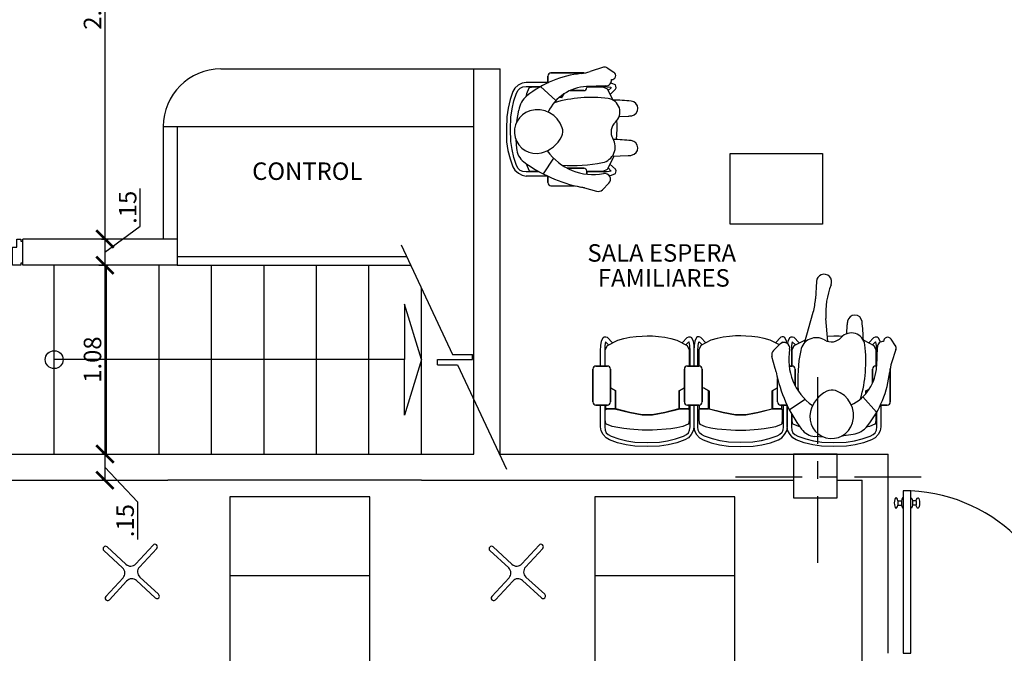
# Model space of a CAD drawing. Extents: x 713.6 to 768.7, y 21.6 to 66.6.
# Drawn here: x 728.4 to 734, y 49 to 52.7 of the extents above; entities that cross this region are included whole.
import ezdxf

# ---------------------------------------------------------------- set-up
doc = ezdxf.new("R2010")
doc.units = 0
doc.header["$LTSCALE"] = 0.08
doc.header["$MEASUREMENT"] = 0
doc.header["$PDMODE"] = 3
doc.linetypes.add('CENTER', pattern=[50.8, 31.75, -6.35, 6.35, -6.35])
doc.layers.get('0').update_dxf_attribs({"linetype": 'CONTINUOUS'})
doc.layers.get('DEFPOINTS').update_dxf_attribs({"linetype": 'CONTINUOUS'})
for name, color, linetype in [('Cotas Internas', 144, 'CONTINUOUS'), ('EJES', 14, 'CONTINUOUS'), ('Escaleras y Rampas', 7, 'CONTINUOUS'), ('ESTRUCTURA', 1, 'CONTINUOUS'), ('Mobiliario-Personas', 7, 'CONTINUOUS'), ('PARED', 2, 'CONTINUOUS'), ('Piezas Sanitarias', 7, 'CONTINUOUS'), ('TEXM', 7, 'CONTINUOUS'), ('VISTAS', 6, 'CONTINUOUS')]:
    doc.layers.add(name, color=color, linetype=linetype)
doc.styles.add('ARIAL', font='ARIAL.TTF')
doc.dimstyles.new('Santos 50', dxfattribs={"dimtxt": 0.1, "dimasz": 0.1, "dimexe": 0.018, "dimexo": 0.00625, "dimgap": 0.02, "dimtad": 1, "dimzin": 4, "dimdsep": 46, "dimtxsty": 'ARIAL', "dimblk": 'ARCHTICK', "dimcen": 0.009, "dimclrd": 256, "dimclre": 256, "dimclrt": 256, "dimadec": 0, "dimazin": 1, "dimtfac": 1, "dimtofl": 0, "dimtmove": 0, "dimatfit": 3, "dimldrblk": 'ARCHTICK', "dimfxl": 0, "dimtolj": 1, "dimtzin": 0, "dimlwd": -1, "dimlwe": -1, "dimarcsym": 0})

# ---------------------------------------------------------------- blocks, each defined once
blk = doc.blocks.new('_ARCHTICK')
at = {"color": 0, "linetype": 'ByBlock', "ltscale": 0.05, "const_width": 0.15}
blk.add_lwpolyline([(-0.5, -0.5), (0.5, 0.5)], dxfattribs=at)
blk = doc.blocks.new('*D121')
at = {"layer": 'Cotas Internas', "linetype": 'ByBlock'}
for p, q in [((728.8252, 54.0592), (728.8625, 54.0592)), ((728.8445, 54.0592), (728.8445, 51.3992)), ((728.8253, 51.3992), (728.8625, 51.3992))]:
    blk.add_line(p, q, dxfattribs=at)
at = {"layer": 'DEFPOINTS', "color": 0, "linetype": 'ByBlock'}
for p in [(728.819, 54.0592), (728.819, 51.3992), (728.8445, 51.3992)]:
    blk.add_point(p, dxfattribs=at)
at = {"layer": 'Cotas Internas', "linetype": 'ByBlock', "xscale": 0.1, "yscale": 0.1, "zscale": 0.1}
for p, rotation in [((728.8445, 54.0592), 90), ((728.8445, 51.3992), 270)]:
    blk.add_blockref('_ARCHTICK', p, dxfattribs=dict(at, rotation=rotation))
at = {"layer": 'Cotas Internas', "linetype": 'ByBlock', "insert": (728.7735, 52.7292), "char_height": 0.1, "attachment_point": 5, "rotation": 90, "style": 'ARIAL'}
blk.add_mtext('\\A1;2.66', dxfattribs=at)
blk = doc.blocks.new('*D122')
at = {"layer": 'Cotas Internas', "linetype": 'ByBlock'}
for p, q in [((729.0457, 51.4725), (729.0457, 51.6884)), ((728.8445, 51.3242), (729.0457, 51.4725)), ((728.8253, 51.3992), (728.8625, 51.3992)), ((728.8445, 51.3992), (728.8445, 51.2492)), ((728.8101, 51.2492), (728.8625, 51.2492))]:
    blk.add_line(p, q, dxfattribs=at)
at = {"layer": 'DEFPOINTS', "color": 0, "linetype": 'ByBlock'}
for p in [(728.819, 51.3992), (728.8039, 51.2492), (728.8445, 51.2492)]:
    blk.add_point(p, dxfattribs=at)
at = {"layer": 'Cotas Internas', "linetype": 'ByBlock', "xscale": 0.1, "yscale": 0.1, "zscale": 0.1}
for p, rotation in [((728.8445, 51.3992), 90), ((728.8445, 51.2492), 270)]:
    blk.add_blockref('_ARCHTICK', p, dxfattribs=dict(at, rotation=rotation))
at = {"layer": 'Cotas Internas', "linetype": 'ByBlock', "insert": (728.9746, 51.5805), "char_height": 0.1, "attachment_point": 5, "rotation": 90, "style": 'ARIAL'}
blk.add_mtext('\\A1;.15', dxfattribs=at)
blk = doc.blocks.new('*D123')
at = {"layer": 'Cotas Internas', "linetype": 'ByBlock'}
for p, q in [((728.8101, 51.2492), (728.8625, 51.2492)), ((728.8445, 51.2492), (728.8445, 50.1692)), ((728.8482, 50.1692), (728.8265, 50.1692))]:
    blk.add_line(p, q, dxfattribs=at)
at = {"layer": 'DEFPOINTS', "color": 0, "linetype": 'ByBlock'}
for p in [(728.8039, 51.2492), (728.8445, 50.1692), (728.8544, 50.1692)]:
    blk.add_point(p, dxfattribs=at)
at = {"layer": 'Cotas Internas', "linetype": 'ByBlock', "xscale": 0.1, "yscale": 0.1, "zscale": 0.1}
for p, rotation in [((728.8445, 51.2492), 90), ((728.8445, 50.1692), 270)]:
    blk.add_blockref('_ARCHTICK', p, dxfattribs=dict(at, rotation=rotation))
at = {"layer": 'Cotas Internas', "linetype": 'ByBlock', "insert": (728.7735, 50.7092), "char_height": 0.1, "attachment_point": 5, "rotation": 90, "style": 'ARIAL'}
blk.add_mtext('\\A1;1.08', dxfattribs=at)
blk = doc.blocks.new('*D124')
at = {"layer": 'Cotas Internas', "linetype": 'ByBlock'}
for p, q in [((728.8482, 50.1692), (728.8265, 50.1692)), ((728.8445, 50.1692), (728.8445, 50.0192)), ((728.8445, 50.0942), (729.0313, 49.8961)), ((728.8482, 50.0192), (728.8265, 50.0192)), ((729.0313, 49.8961), (729.0313, 49.6802))]:
    blk.add_line(p, q, dxfattribs=at)
at = {"layer": 'DEFPOINTS', "color": 0, "linetype": 'ByBlock'}
for p in [(728.8544, 50.1692), (728.8445, 50.0192), (728.8544, 50.0192)]:
    blk.add_point(p, dxfattribs=at)
at = {"layer": 'Cotas Internas', "linetype": 'ByBlock', "xscale": 0.1, "yscale": 0.1, "zscale": 0.1}
for p, rotation in [((728.8445, 50.1692), 90), ((728.8445, 50.0192), 270)]:
    blk.add_blockref('_ARCHTICK', p, dxfattribs=dict(at, rotation=rotation))
at = {"layer": 'Cotas Internas', "linetype": 'ByBlock', "insert": (728.9602, 49.7881), "char_height": 0.1, "attachment_point": 5, "rotation": 90, "style": 'ARIAL'}
blk.add_mtext('\\A1;.15', dxfattribs=at)

msp = doc.modelspace()

# ---------------------------------------------------------------- linework, layer by layer
at = {"layer": 'EJES', "linetype": 'CENTER', "ltscale": 0.15}
for p, q in [((732.9194, 50.6092), (732.9194, 49.5092)), ((733.5125, 50.0364), (732.4125, 50.0364))]:
    msp.add_line(p, q, dxfattribs=at)
at = {"layer": 'Escaleras y Rampas'}
for p, q in [((730.5381, 51.3667), (730.8325, 50.7392)), ((729.257, 51.2992), (730.5698, 51.2992)), ((728.5544, 50.1692), (728.5544, 51.2492)), ((728.8544, 50.1692), (728.8544, 51.2492)), ((729.1544, 50.1692), (729.1544, 51.2492)), ((729.257, 51.2492), (730.5932, 51.2492)), ((729.4544, 50.1692), (729.4544, 51.2492)), ((729.7544, 50.1692), (729.7544, 51.2492)), ((730.0544, 50.1692), (730.0544, 51.2492)), ((730.3544, 50.1692), (730.3544, 51.2492)), ((730.6544, 50.1692), (730.6544, 51.1188)), ((730.5585, 51.0263), (730.5585, 50.7092)), ((730.6544, 50.7092), (730.5585, 51.0263)), ((730.8325, 50.7392), (730.9466, 50.7392)), ((730.9466, 50.7092), (730.9466, 50.7392)), ((730.5585, 50.7092), (728.5544, 50.7092)), ((730.5585, 50.3921), (730.5585, 50.7092)), ((730.6544, 50.7092), (730.5585, 50.3921)), ((730.7466, 50.6792), (730.7466, 50.7092)), ((730.7466, 50.7092), (730.9466, 50.7092)), ((730.7466, 50.6792), (730.8607, 50.6792)), ((730.8607, 50.6792), (731.1407, 50.0824)), ((730.9544, 50.1692), (730.9544, 50.4794))]:
    msp.add_line(p, q, dxfattribs=at)
msp.add_circle((728.5544, 50.7092), 0.0513, dxfattribs=at)
at = {"layer": 'ESTRUCTURA'}
msp.add_lwpolyline([(732.7828, 49.9183), (733.0328, 49.9183), (733.0328, 50.1683), (732.7828, 50.1683)], close=True, dxfattribs=at)
at = {"layer": 'Mobiliario-Personas'}
for p, q in [((729.5078, 52.3726), (730.9544, 52.3726)), ((729.1778, 52.0426), (730.9544, 52.0426)), ((729.1778, 52.0426), (729.1778, 51.3992)), ((729.257, 52.0426), (729.257, 51.3992))]:
    msp.add_line(p, q, dxfattribs=at)
at = {"layer": 'Mobiliario-Personas', "linetype": 'ByBlock'}
for p, q in [((731.6951, 52.3814), (731.6192, 52.3567)), ((731.7174, 52.3785), (731.7554, 52.3535)), ((731.3779, 52.3315), (731.3779, 52.3242)), ((731.3779, 52.3169), (731.3779, 52.2943)), ((731.4758, 52.349), (731.3954, 52.349)), ((731.5831, 52.349), (731.4758, 52.349)), ((731.1894, 52.2621), (731.1777, 52.2424)), ((731.2084, 52.2789), (731.1894, 52.2621)), ((731.2303, 52.2906), (731.2084, 52.2789)), ((731.2084, 52.2512), (731.2186, 52.2629)), ((731.2186, 52.2629), (731.2347, 52.2694)), ((731.253, 52.2943), (731.2303, 52.2906)), ((731.2347, 52.2694), (731.2537, 52.2716)), ((731.3779, 52.2943), (731.253, 52.2943)), ((731.2537, 52.2716), (731.3388, 52.2716)), ((731.269, 52.2614), (731.2552, 52.23)), ((731.2734, 52.265), (731.269, 52.2614)), ((731.2946, 52.2672), (731.2734, 52.265)), ((731.3294, 52.2672), (731.2946, 52.2672)), ((731.4238, 52.1911), (731.3361, 52.2711)), ((731.7096, 52.275), (731.5992, 52.2709)), ((731.5999, 52.2716), (731.6876, 52.2716)), ((731.6934, 52.2672), (731.6007, 52.2672)), ((731.663, 52.2677), (731.663, 52.2677)), ((731.663, 52.2677), (731.663, 52.2677)), ((731.6876, 52.2716), (731.7176, 52.2702)), ((731.719, 52.2555), (731.6934, 52.2672)), ((731.7176, 52.2702), (731.7373, 52.2672)), ((731.749, 52.1971), (731.719, 52.2555)), ((731.7395, 52.265), (731.7234, 52.249)), ((731.7338, 52.2266), (731.7643, 52.2555)), ((731.7431, 52.2892), (731.7359, 52.2902)), ((731.7373, 52.2672), (731.7395, 52.265)), ((731.7643, 52.2804), (731.7431, 52.2892)), ((731.7672, 52.2731), (731.7643, 52.2804)), ((731.7643, 52.2555), (731.768, 52.2643)), ((731.768, 52.2643), (731.7672, 52.2731)), ((731.1777, 52.2424), (731.1617, 52.1964)), ((731.1836, 52.1891), (731.1989, 52.2336)), ((731.1989, 52.2336), (731.2084, 52.2512)), ((731.2552, 52.23), (731.2513, 52.2126)), ((731.4568, 52.2081), (731.4414, 52.2081)), ((731.4456, 52.2117), (731.4568, 52.2117)), ((731.4582, 52.2088), (731.4704, 52.23)), ((731.15, 52.1474), (731.1427, 52.0978)), ((731.1617, 52.1964), (731.15, 52.1474)), ((731.166, 52.097), (731.1726, 52.1438)), ((731.1726, 52.1438), (731.1836, 52.1891)), ((731.1427, 52.0978), (731.1405, 52.0269)), ((731.1639, 52.0269), (731.166, 52.097)), ((731.2006, 52.071), (731.2107, 52.1366)), ((731.7855, 52.1001), (731.8365, 52.1022)), ((731.7738, 52.0569), (731.7718, 52.0762)), ((731.7738, 52.0269), (731.7738, 52.0569)), ((731.1405, 52.0269), (731.1419, 51.9561)), ((731.166, 51.9568), (731.1639, 52.0269)), ((731.7709, 51.9683), (731.7738, 52.0269)), ((731.1419, 51.9561), (731.1492, 51.9064)), ((731.1726, 51.9108), (731.166, 51.9568)), ((731.1948, 51.9683), (731.198, 51.9179)), ((731.1492, 51.9064), (731.1617, 51.8574)), ((731.1836, 51.8655), (731.1726, 51.9108)), ((731.1989, 51.8202), (731.1836, 51.8655)), ((731.4097, 51.8623), (731.3508, 51.7718)), ((731.719, 51.7997), (731.7567, 51.8732)), ((731.7457, 51.8727), (731.836, 51.8765)), ((731.1617, 51.8574), (731.1777, 51.8114)), ((731.1777, 51.8114), (731.1894, 51.7924)), ((731.2084, 51.8034), (731.1989, 51.8202)), ((731.2544, 51.8305), (731.2552, 51.826)), ((731.2552, 51.826), (731.269, 51.7939)), ((731.7219, 51.8063), (731.7402, 51.788)), ((731.765, 51.7983), (731.7329, 51.8275)), ((731.1894, 51.7924), (731.2091, 51.7756)), ((731.2194, 51.7917), (731.2084, 51.8034)), ((731.2091, 51.7756), (731.2311, 51.7639)), ((731.2347, 51.7859), (731.2194, 51.7917)), ((731.2311, 51.7639), (731.2537, 51.7596)), ((731.253, 51.7837), (731.2347, 51.7859)), ((731.3287, 51.7837), (731.253, 51.7837)), ((731.2537, 51.761), (731.3723, 51.761)), ((731.269, 51.7939), (731.2727, 51.7895)), ((731.2727, 51.7895), (731.2946, 51.7873)), ((731.2946, 51.7873), (731.3222, 51.7873)), ((731.3779, 51.7584), (731.3779, 51.7369)), ((731.6876, 51.7837), (731.5999, 51.7837)), ((731.6007, 51.7873), (731.6934, 51.7873)), ((731.7176, 51.7844), (731.6876, 51.7837)), ((731.6934, 51.7873), (731.719, 51.7997)), ((731.7402, 51.788), (731.7176, 51.7844)), ((731.7272, 51.7631), (731.7424, 51.7654)), ((731.7424, 51.7654), (731.7636, 51.7742)), ((731.7636, 51.7742), (731.7672, 51.7815)), ((731.768, 51.7902), (731.765, 51.7983)), ((731.7672, 51.7815), (731.768, 51.7902)), ((731.3779, 51.7296), (731.3779, 51.7216)), ((731.3954, 51.7041), (731.4765, 51.7041)), ((731.4765, 51.7041), (731.5298, 51.7041)), ((731.5867, 51.6913), (731.6557, 51.6723)), ((731.726, 51.7181), (731.6894, 51.6813)), ((732.9134, 51.1566), (732.9079, 51.057)), ((732.8446, 50.804), (732.8953, 50.9816)), ((732.979, 50.8134), (732.9682, 50.9448)), ((733.0869, 50.8572), (733.0891, 50.9082)), ((731.6806, 50.7901), (731.6843, 50.8142)), ((731.6843, 50.8142), (731.6931, 50.8353)), ((731.6931, 50.8353), (731.7004, 50.839)), ((731.7004, 50.839), (731.7091, 50.8397)), ((731.7069, 50.812), (731.7033, 50.7893)), ((731.7062, 50.7652), (731.7186, 50.7908)), ((731.7252, 50.7937), (731.7069, 50.812)), ((731.7091, 50.8397), (731.7172, 50.8368)), ((731.7172, 50.8368), (731.7464, 50.8047)), ((731.7186, 50.7908), (731.7771, 50.8207)), ((731.7771, 50.8207), (731.8114, 50.8302)), ((731.8114, 50.8302), (731.8472, 50.8383)), ((731.8472, 50.8383), (731.8822, 50.8419)), ((731.8822, 50.8419), (731.9166, 50.8441)), ((731.9166, 50.8441), (731.9458, 50.8456)), ((731.9458, 50.8456), (731.9757, 50.8456)), ((731.9757, 50.8456), (732.0108, 50.8419)), ((732.0108, 50.8419), (732.0459, 50.8383)), ((732.0459, 50.8383), (732.0809, 50.8302)), ((732.0809, 50.8302), (732.116, 50.8207)), ((732.116, 50.8207), (732.1744, 50.7908)), ((732.1455, 50.8056), (732.1744, 50.8361)), ((732.1839, 50.8112), (732.1679, 50.7952)), ((732.1744, 50.8361), (732.1832, 50.8397)), ((732.1744, 50.7908), (732.1861, 50.7652)), ((732.1832, 50.8397), (732.192, 50.839)), ((732.1861, 50.8091), (732.1839, 50.8112)), ((732.1891, 50.7893), (732.1861, 50.8091)), ((732.192, 50.839), (732.1993, 50.8361)), ((732.1993, 50.8361), (732.208, 50.8149)), ((732.208, 50.8149), (732.2117, 50.7901)), ((732.2183, 50.8149), (732.2146, 50.7901)), ((732.227, 50.8361), (732.2183, 50.8149)), ((732.2343, 50.839), (732.227, 50.8361)), ((732.2431, 50.8397), (732.2343, 50.839)), ((732.2373, 50.7893), (732.2402, 50.8091)), ((732.2402, 50.8091), (732.2424, 50.8112)), ((732.2519, 50.7908), (732.2402, 50.7652)), ((732.2424, 50.8112), (732.2584, 50.7952)), ((732.2519, 50.8361), (732.2431, 50.8397)), ((732.2808, 50.8056), (732.2519, 50.8361)), ((732.3103, 50.8207), (732.2519, 50.7908)), ((732.3454, 50.8302), (732.3103, 50.8207)), ((732.3804, 50.8383), (732.3454, 50.8302)), ((732.4155, 50.8419), (732.3804, 50.8383)), ((732.4506, 50.8456), (732.4155, 50.8419)), ((732.4805, 50.8456), (732.4506, 50.8456)), ((732.5097, 50.8441), (732.4805, 50.8456)), ((732.5441, 50.8419), (732.5097, 50.8441)), ((732.5791, 50.8383), (732.5441, 50.8419)), ((732.6149, 50.8302), (732.5791, 50.8383)), ((732.6493, 50.8207), (732.6149, 50.8302)), ((732.7014, 50.794), (732.6493, 50.8207)), ((732.705, 50.7978), (732.6682, 50.7612)), ((732.7091, 50.8368), (732.6799, 50.8047)), ((732.7011, 50.7937), (732.7194, 50.812)), ((732.7172, 50.8397), (732.7091, 50.8368)), ((732.726, 50.839), (732.7172, 50.8397)), ((732.7194, 50.812), (732.7203, 50.8064)), ((732.7333, 50.8353), (732.726, 50.839)), ((732.742, 50.8142), (732.7333, 50.8353)), ((732.7437, 50.8034), (732.742, 50.8142)), ((732.7499, 50.799), (732.7522, 50.8142)), ((732.7522, 50.8142), (732.761, 50.8353)), ((732.761, 50.8353), (732.7683, 50.839)), ((732.7683, 50.839), (732.7771, 50.8397)), ((732.7749, 50.812), (732.7712, 50.7893)), ((732.7741, 50.7652), (732.7866, 50.7908)), ((732.7931, 50.7937), (732.7749, 50.812)), ((732.7771, 50.8397), (732.7851, 50.8368)), ((732.7851, 50.8368), (732.8143, 50.8047)), ((732.7866, 50.7908), (732.8502, 50.8234)), ((732.9765, 50.8437), (733.0137, 50.8456)), ((733.0137, 50.8456), (733.0437, 50.8456)), ((733.0437, 50.8456), (733.0631, 50.8436)), ((733.1839, 50.8207), (733.2424, 50.7908)), ((733.2135, 50.8056), (733.2424, 50.8361)), ((733.2519, 50.8112), (733.2358, 50.7952)), ((733.2424, 50.8361), (733.2512, 50.8397)), ((733.2424, 50.7908), (733.2541, 50.7652)), ((733.2512, 50.8397), (733.2599, 50.839)), ((733.2541, 50.8091), (733.2519, 50.8112)), ((733.257, 50.7893), (733.2541, 50.8091)), ((733.2599, 50.839), (733.2672, 50.8361)), ((733.2672, 50.8361), (733.276, 50.8149)), ((733.276, 50.8149), (733.277, 50.8077)), ((733.3653, 50.7891), (733.3404, 50.8272)), ((731.6792, 50.7594), (731.6806, 50.7901)), ((731.6792, 50.6717), (731.6792, 50.7594)), ((731.7033, 50.7893), (731.7026, 50.7594)), ((731.7026, 50.7594), (731.7026, 50.6717)), ((731.7062, 50.6724), (731.7062, 50.7652)), ((732.1861, 50.7652), (732.1861, 50.6724)), ((732.1905, 50.7594), (732.1891, 50.7893)), ((732.1905, 50.6717), (732.1905, 50.7594)), ((732.2117, 50.7901), (732.2132, 50.7594)), ((732.2146, 50.7901), (732.2132, 50.7594)), ((732.2132, 50.7594), (732.2132, 50.6717)), ((732.2132, 50.7594), (732.2132, 50.6717)), ((732.2358, 50.7594), (732.2373, 50.7893)), ((732.2358, 50.6717), (732.2358, 50.7594)), ((732.2402, 50.7652), (732.2402, 50.6724)), ((732.7712, 50.7893), (732.7705, 50.7594)), ((732.7705, 50.7594), (732.7705, 50.6717)), ((732.7741, 50.6724), (732.7741, 50.7652)), ((733.2541, 50.7652), (733.2541, 50.6724)), ((733.2545, 50.7348), (733.2545, 50.7348)), ((733.2545, 50.7348), (733.2545, 50.7348)), ((733.2585, 50.7594), (733.257, 50.7893)), ((733.2618, 50.7813), (733.2577, 50.671)), ((733.2585, 50.6717), (733.2585, 50.7594)), ((733.3683, 50.7669), (733.3435, 50.691)), ((732.6781, 50.6584), (732.6592, 50.7274)), ((731.7026, 50.6717), (731.6792, 50.6717)), ((731.7179, 50.6724), (731.7062, 50.6724)), ((731.7354, 50.5483), (731.7354, 50.6549)), ((732.1584, 50.6549), (732.1584, 50.5475)), ((732.1861, 50.6724), (732.1759, 50.6724)), ((732.2132, 50.6717), (732.1905, 50.6717)), ((733.3359, 50.6549), (733.3359, 50.5475)), ((732.6909, 50.5483), (732.6909, 50.6016)), ((731.7354, 50.5483), (731.7654, 50.53)), ((731.7654, 50.53), (731.7354, 50.5483)), ((731.7354, 50.4672), (731.7354, 50.5483)), ((731.7632, 50.5286), (731.7632, 50.4285)), ((731.7668, 50.427), (731.7668, 50.5286)), ((732.127, 50.5286), (732.127, 50.427)), ((732.1584, 50.5475), (732.1277, 50.53)), ((732.1277, 50.53), (732.1584, 50.5475)), ((732.1306, 50.4285), (732.1306, 50.5286)), ((732.1584, 50.5475), (732.1584, 50.4672)), ((732.2679, 50.5475), (732.2986, 50.53)), ((732.2986, 50.53), (732.2679, 50.5475)), ((732.2957, 50.4285), (732.2957, 50.5286)), ((732.2994, 50.5286), (732.2994, 50.427)), ((732.6595, 50.427), (732.6595, 50.5286)), ((732.6909, 50.5483), (732.6609, 50.53)), ((732.6609, 50.53), (732.6909, 50.5483)), ((732.6631, 50.5286), (732.6631, 50.4285)), ((732.6909, 50.4672), (732.6909, 50.5483)), ((733.1949, 50.5286), (733.1949, 50.5132)), ((733.1956, 50.53), (733.2169, 50.5421)), ((733.1986, 50.5174), (733.1986, 50.5286)), ((733.3359, 50.5475), (733.3359, 50.4672)), ((732.8491, 50.4814), (732.7586, 50.4226)), ((733.178, 50.4956), (733.2579, 50.4079)), ((731.6784, 50.4497), (731.7026, 50.4497)), ((731.6784, 50.3255), (731.6784, 50.4497)), ((731.7026, 50.4497), (731.7026, 50.3247)), ((731.7062, 50.4212), (731.7128, 50.427)), ((731.7062, 50.3664), (731.7062, 50.4212)), ((731.7099, 50.4497), (731.7179, 50.4497)), ((731.7099, 50.4241), (731.7099, 50.4497)), ((731.7128, 50.427), (731.7099, 50.4241)), ((731.7128, 50.427), (731.7595, 50.4285)), ((731.7632, 50.4285), (731.7128, 50.427)), ((731.7595, 50.4285), (731.8465, 50.4073)), ((731.8472, 50.4073), (731.7668, 50.427)), ((731.8465, 50.4073), (731.9173, 50.3941)), ((731.9166, 50.3941), (731.8472, 50.4073)), ((732.0459, 50.4073), (731.975, 50.3941)), ((731.9757, 50.3941), (732.0459, 50.4073)), ((732.0459, 50.4073), (732.1328, 50.4285)), ((732.127, 50.427), (732.0459, 50.4073)), ((732.1803, 50.4285), (732.1306, 50.4285)), ((732.1328, 50.4285), (732.1803, 50.4285)), ((732.1759, 50.4497), (732.1832, 50.4497)), ((732.1832, 50.4256), (732.1803, 50.4285)), ((732.1803, 50.4285), (732.1861, 50.4226)), ((732.1832, 50.4497), (732.1832, 50.4256)), ((732.1861, 50.4226), (732.1861, 50.3664)), ((732.1905, 50.4497), (732.2132, 50.4497)), ((732.1905, 50.3255), (732.1905, 50.4497)), ((732.2132, 50.4497), (732.2132, 50.3247)), ((732.2132, 50.4497), (732.2132, 50.3247)), ((732.2358, 50.3255), (732.2358, 50.4497)), ((732.246, 50.4285), (732.2402, 50.4226)), ((732.2402, 50.4226), (732.2402, 50.3664)), ((732.2431, 50.4497), (732.2431, 50.4256)), ((732.2431, 50.4256), (732.246, 50.4285)), ((732.246, 50.4285), (732.2957, 50.4285)), ((732.2935, 50.4285), (732.246, 50.4285)), ((732.3804, 50.4073), (732.2935, 50.4285)), ((732.2994, 50.427), (732.3804, 50.4073)), ((732.3804, 50.4073), (732.4513, 50.3941)), ((732.4506, 50.3941), (732.3804, 50.4073)), ((732.5799, 50.4073), (732.509, 50.3941)), ((732.5097, 50.3941), (732.5791, 50.4073)), ((732.5791, 50.4073), (732.6595, 50.427)), ((732.6668, 50.4285), (732.5799, 50.4073)), ((732.6631, 50.4285), (732.7135, 50.427)), ((732.7135, 50.427), (732.6668, 50.4285)), ((732.7165, 50.4497), (732.7084, 50.4497)), ((732.7135, 50.427), (732.7165, 50.4241)), ((732.7201, 50.4212), (732.7135, 50.427)), ((732.7165, 50.4241), (732.7165, 50.4497)), ((732.7201, 50.3664), (732.7201, 50.4212)), ((732.7452, 50.4497), (732.7238, 50.4497)), ((732.7238, 50.4497), (732.7238, 50.3247)), ((732.7464, 50.3255), (732.7464, 50.4497)), ((732.7479, 50.3255), (732.7479, 50.4441)), ((732.7705, 50.4005), (732.7705, 50.3247)), ((733.2541, 50.4012), (733.2541, 50.3664)), ((733.2585, 50.3255), (733.2585, 50.4106)), ((733.3037, 50.4497), (733.2811, 50.4497)), ((733.2811, 50.4497), (733.2811, 50.3247)), ((733.3184, 50.4497), (733.311, 50.4497)), ((731.7084, 50.3445), (731.7062, 50.3664)), ((731.7128, 50.3408), (731.7084, 50.3445)), ((731.7449, 50.3269), (731.7128, 50.3408)), ((731.975, 50.3941), (731.9166, 50.3941)), ((731.9173, 50.3941), (731.9757, 50.3941)), ((732.1803, 50.3408), (732.1489, 50.3269)), ((732.1839, 50.3452), (732.1803, 50.3408)), ((732.1861, 50.3664), (732.1839, 50.3452)), ((732.2402, 50.3664), (732.2424, 50.3452)), ((732.2424, 50.3452), (732.246, 50.3408)), ((732.246, 50.3408), (732.2774, 50.3269)), ((732.509, 50.3941), (732.4506, 50.3941)), ((732.4513, 50.3941), (732.5097, 50.3941)), ((732.6814, 50.3269), (732.7135, 50.3408)), ((732.7135, 50.3408), (732.7179, 50.3445)), ((732.7179, 50.3445), (732.7201, 50.3664)), ((732.7741, 50.3664), (732.7741, 50.394)), ((732.7763, 50.3445), (732.7741, 50.3664)), ((732.7807, 50.3408), (732.7763, 50.3445)), ((732.8129, 50.3269), (732.7807, 50.3408)), ((733.2482, 50.3408), (733.2168, 50.3269)), ((733.2519, 50.3452), (733.2482, 50.3408)), ((733.2541, 50.3664), (733.2519, 50.3452)), ((731.6828, 50.3028), (731.6784, 50.3255)), ((731.6945, 50.2809), (731.6828, 50.3028)), ((731.7026, 50.3247), (731.7047, 50.3065)), ((731.7047, 50.3065), (731.7106, 50.2911)), ((731.7106, 50.2911), (731.7223, 50.2802)), ((731.7771, 50.3211), (731.7449, 50.3269)), ((731.8114, 50.3152), (731.7771, 50.3211)), ((731.8465, 50.3116), (731.8114, 50.3152)), ((731.9173, 50.3058), (731.8465, 50.3116)), ((731.9757, 50.3058), (731.9173, 50.3058)), ((732.0802, 50.3138), (731.9757, 50.3058)), ((732.116, 50.3196), (732.0802, 50.3138)), ((732.1489, 50.3269), (732.116, 50.3196)), ((732.1701, 50.2802), (732.1817, 50.2904)), ((732.1817, 50.2904), (732.1883, 50.3065)), ((732.1883, 50.3065), (732.1905, 50.3255)), ((732.2095, 50.3021), (732.1978, 50.2802)), ((732.2132, 50.3247), (732.2095, 50.3021)), ((732.2132, 50.3247), (732.2168, 50.3021)), ((732.2168, 50.3021), (732.2285, 50.2802)), ((732.238, 50.3065), (732.2358, 50.3255)), ((732.2446, 50.2904), (732.238, 50.3065)), ((732.2563, 50.2802), (732.2446, 50.2904)), ((732.2774, 50.3269), (732.3103, 50.3196)), ((732.3103, 50.3196), (732.3461, 50.3138)), ((732.3461, 50.3138), (732.4506, 50.3058)), ((732.4506, 50.3058), (732.509, 50.3058)), ((732.509, 50.3058), (732.5799, 50.3116)), ((732.5799, 50.3116), (732.6149, 50.3152)), ((732.6149, 50.3152), (732.6493, 50.3211)), ((732.6493, 50.3211), (732.6814, 50.3269)), ((732.7157, 50.2911), (732.704, 50.2802)), ((732.7216, 50.3065), (732.7157, 50.2911)), ((732.7238, 50.3247), (732.7216, 50.3065)), ((732.7318, 50.2809), (732.7435, 50.3028)), ((732.7435, 50.3028), (732.7479, 50.3255)), ((732.7508, 50.3028), (732.7464, 50.3255)), ((732.7625, 50.2809), (732.7508, 50.3028)), ((732.7705, 50.3247), (732.7727, 50.3065)), ((732.7727, 50.3065), (732.7785, 50.2911)), ((732.7785, 50.2911), (732.7902, 50.2802)), ((732.8173, 50.3261), (732.8129, 50.3269)), ((733.2168, 50.3269), (733.1995, 50.3231)), ((733.238, 50.2802), (733.2497, 50.2904)), ((733.2497, 50.2904), (733.2563, 50.3065)), ((733.2563, 50.3065), (733.2585, 50.3255)), ((733.2774, 50.3021), (733.2658, 50.2802)), ((733.2811, 50.3247), (733.2774, 50.3021)), ((731.7113, 50.2612), (731.6945, 50.2809)), ((731.7303, 50.2495), (731.7113, 50.2612)), ((731.7223, 50.2802), (731.7391, 50.2707)), ((731.7763, 50.2334), (731.7303, 50.2495)), ((731.7391, 50.2707), (731.7844, 50.2554)), ((731.8253, 50.221), (731.7763, 50.2334)), ((731.7844, 50.2554), (731.8297, 50.2444)), ((731.8297, 50.2444), (731.8757, 50.2378)), ((731.8757, 50.2378), (731.9458, 50.2356)), ((731.9458, 50.2356), (732.0159, 50.2378)), ((732.0159, 50.2378), (732.0627, 50.2444)), ((732.0627, 50.2444), (732.108, 50.2554)), ((732.1153, 50.2334), (732.0663, 50.2217)), ((732.108, 50.2554), (732.1525, 50.2707)), ((732.1613, 50.2495), (732.1153, 50.2334)), ((732.1525, 50.2707), (732.1701, 50.2802)), ((732.181, 50.2612), (732.1613, 50.2495)), ((732.1978, 50.2802), (732.181, 50.2612)), ((732.2285, 50.2802), (732.2453, 50.2612)), ((732.2453, 50.2612), (732.265, 50.2495)), ((732.2738, 50.2707), (732.2563, 50.2802)), ((732.265, 50.2495), (732.311, 50.2334)), ((732.3183, 50.2554), (732.2738, 50.2707)), ((732.311, 50.2334), (732.36, 50.2217)), ((732.3636, 50.2444), (732.3183, 50.2554)), ((732.4104, 50.2378), (732.3636, 50.2444)), ((732.4805, 50.2356), (732.4104, 50.2378)), ((732.5506, 50.2378), (732.4805, 50.2356)), ((732.5967, 50.2444), (732.5506, 50.2378)), ((732.6419, 50.2554), (732.5967, 50.2444)), ((732.601, 50.221), (732.65, 50.2334)), ((732.6872, 50.2707), (732.6419, 50.2554)), ((732.65, 50.2334), (732.696, 50.2495)), ((732.704, 50.2802), (732.6872, 50.2707)), ((732.696, 50.2495), (732.715, 50.2612)), ((732.715, 50.2612), (732.7318, 50.2809)), ((732.7793, 50.2612), (732.7625, 50.2809)), ((732.7983, 50.2495), (732.7793, 50.2612)), ((732.7902, 50.2802), (732.807, 50.2707)), ((732.8443, 50.2334), (732.7983, 50.2495)), ((732.807, 50.2707), (732.8523, 50.2554)), ((732.8932, 50.221), (732.8443, 50.2334)), ((732.8523, 50.2554), (732.8976, 50.2444)), ((732.8976, 50.2444), (732.9436, 50.2378)), ((732.9551, 50.2665), (732.9047, 50.2698)), ((732.9436, 50.2378), (733.0137, 50.2356)), ((733.0137, 50.2356), (733.0839, 50.2378)), ((733.0578, 50.2724), (733.1234, 50.2824)), ((733.0839, 50.2378), (733.1306, 50.2444)), ((733.1306, 50.2444), (733.1759, 50.2554)), ((733.1832, 50.2334), (733.1343, 50.2217)), ((733.1759, 50.2554), (733.2205, 50.2707)), ((733.2292, 50.2495), (733.1832, 50.2334)), ((733.2205, 50.2707), (733.238, 50.2802)), ((733.249, 50.2612), (733.2292, 50.2495)), ((733.2658, 50.2802), (733.249, 50.2612)), ((731.8749, 50.2137), (731.8253, 50.221)), ((731.9458, 50.2123), (731.8749, 50.2137)), ((732.0167, 50.2144), (731.9458, 50.2123)), ((732.0663, 50.2217), (732.0167, 50.2144)), ((732.36, 50.2217), (732.4097, 50.2144)), ((732.4097, 50.2144), (732.4805, 50.2123)), ((732.4805, 50.2123), (732.5514, 50.2137)), ((732.5514, 50.2137), (732.601, 50.221)), ((732.9429, 50.2137), (732.8932, 50.221)), ((733.0137, 50.2123), (732.9429, 50.2137)), ((733.0846, 50.2144), (733.0137, 50.2123)), ((733.1343, 50.2217), (733.0846, 50.2144)), ((729.5591, 49.4744), (730.3591, 49.4744)), ((731.6465, 49.4744), (732.4465, 49.4744))]:
    msp.add_line(p, q, dxfattribs=at)
msp.add_lwpolyline([(732.4198, 51.8893), (732.9477, 51.8893), (732.9477, 51.4836), (732.4198, 51.4836)], close=True, dxfattribs=at)
at = {"layer": 'Mobiliario-Personas'}
msp.add_arc((729.5078, 52.0426), 0.33, 90, 180, dxfattribs=at)
at = {"layer": 'Mobiliario-Personas', "linetype": 'ByBlock'}
for centre, radius, start, end in [((731.7031, 52.3567), 0.026, 56.7735, 108.0511), ((731.6327, 51.7475), 0.6018, 96.1348, 128.5038), ((731.3954, 52.3315), 0.0175, 90, 180), ((731.3954, 52.3315), 0.0175, 90, 180), ((731.5417, 52.5946), 0.2502, 276.1349, 288.0511), ((731.5831, 52.3315), 0.0175, 76.4933, 90), ((731.7084, 52.3075), 0.0325, 272.1383, 6.3), ((731.7427, 52.3342), 0.0232, 265.0614, 56.7735), ((731.6087, 52.0174), 0.2537, 92.1383, 154.7594), ((731.5831, 52.2658), 0.0175, 270, 0), ((731.3388, 52.117), 0.1296, 128.5038, 171.3134), ((731.6266, 51.436), 0.7732, 82.9174, 106.0136), ((731.4568, 52.2095), 0.00176, 270, 90), ((731.7123, 52.1262), 0.0777, 311.773, 82.9174), ((731.6933, 50.5876), 1.6083, 84.2352, 88.0342), ((731.8506, 52.1459), 0.0421, 278.8442, 84.2352), ((731.3109, 52.0132), 0.1245, 106.6404, 283.6582), ((731.318, 51.9895), 0.1492, 17.9036, 106.6404), ((731.8287, 52.2863), 0.1842, 272.4021, 278.8442), ((731.3972, 52.0151), 0.0659, 334.5338, 17.9036), ((731.8142, 52.0122), 0.0752, 131.773, 211.1131), ((731.2991, 52.0618), 0.1746, 283.6582, 334.5338), ((731.6716, 51.9261), 0.0914, 281.6194, 31.1132), ((731.3019, 51.9246), 0.1041, 183.6797, 233.4823), ((731.6928, 50.3619), 1.6083, 84.2352, 87.8861), ((731.8502, 51.9202), 0.0421, 278.8442, 84.2352), ((731.6376, 52.0911), 0.323, 215.3591, 280.5352), ((731.8283, 52.0606), 0.1842, 272.4021, 278.8442), ((731.7273, 52.4991), 0.819, 233.4823, 258.7098), ((731.5247, 52.6402), 0.8204, 265.358, 281.6194), ((731.5831, 51.7873), 0.0175, 0, 90), ((731.7027, 51.7413), 0.0328, 315.191, 100.5352), ((731.3954, 51.7216), 0.0175, 180, 270), ((731.3954, 51.7216), 0.0175, 180, 270), ((731.5111, 51.4161), 0.2853, 74.6488, 78.7098), ((731.6648, 51.7057), 0.0346, 254.6488, 315.191), ((732.9568, 51.1542), 0.0435, 338.2194, 176.8647), ((733.3935, 50.9797), 0.4267, 158.2194, 184.6853), ((732.5648, 51.0758), 0.3437, 344.091, 356.8647), ((733.1327, 50.9224), 0.0421, 5.7648, 171.1558), ((733.2731, 50.9005), 0.1842, 171.1558, 177.5979), ((731.5745, 50.765), 1.6083, 1.9658, 5.7648), ((733.113, 50.7841), 0.0777, 7.0826, 138.227), ((732.7281, 50.7745), 0.0328, 349.4648, 134.809), ((732.9129, 50.7433), 0.0914, 58.8868, 168.3806), ((732.999, 50.886), 0.0752, 238.8869, 318.227), ((732.4229, 50.6984), 0.7732, 343.9864, 7.0826), ((733.2944, 50.7801), 0.0325, 83.7, 177.8617), ((733.321, 50.8145), 0.0232, 33.2265, 184.9386), ((732.6926, 50.7366), 0.0346, 134.809, 195.3512), ((733.078, 50.7094), 0.323, 169.4648, 234.6409), ((733.627, 50.5965), 0.8204, 168.3806, 184.642), ((733.3436, 50.7749), 0.026, 341.9489, 33.2265), ((733.5814, 50.6135), 0.2502, 161.9489, 173.8651), ((731.6522, 50.6549), 0.0175, 90, 180), ((731.7179, 50.6549), 0.0175, 0, 90), ((731.7179, 50.6549), 0.0175, 0, 90), ((732.1759, 50.6549), 0.0175, 90, 180), ((732.1759, 50.6549), 0.0175, 90, 180), ((732.2416, 50.6549), 0.0175, 0, 90), ((732.403, 50.5829), 0.2853, 11.2902, 15.3512), ((733.486, 50.7991), 0.819, 191.2902, 216.5177), ((732.7742, 50.6549), 0.0175, 0, 90), ((733.0042, 50.6805), 0.2537, 295.2406, 357.8617), ((732.7343, 50.7045), 0.6018, 321.4962, 353.8652), ((733.2526, 50.6549), 0.0175, 90, 180), ((733.3184, 50.6549), 0.0175, 0, 13.5067), ((731.7654, 50.5286), 0.00175, 0.6128, 179.3872), ((732.1284, 50.5286), 0.00176, 0, 180), ((732.2979, 50.5286), 0.00176, 0, 180), ((732.6609, 50.5286), 0.00175, 0.6128, 179.3872), ((733.0487, 50.3709), 0.1746, 115.4662, 166.3418), ((733.0019, 50.469), 0.0659, 72.0964, 115.4662), ((732.9764, 50.3898), 0.1492, 343.3596, 72.0964), ((733.1964, 50.5286), 0.00176, 0, 180), ((731.6522, 50.4672), 0.0175, 180, 270), ((731.7179, 50.4672), 0.0175, 270, 0), ((731.7179, 50.4672), 0.0175, 270, 0), ((732.1759, 50.4672), 0.0175, 180, 270), ((732.1759, 50.4672), 0.0175, 180, 270), ((732.2416, 50.4672), 0.0175, 270, 0), ((732.7084, 50.4672), 0.0175, 180, 270), ((732.7084, 50.4672), 0.0175, 180, 270), ((733.3184, 50.4672), 0.0175, 270, 0), ((733.3184, 50.4672), 0.0175, 270, 0), ((733, 50.3827), 0.1245, 166.3418, 343.3596), ((732.9114, 50.3737), 0.1041, 216.5177, 266.3203), ((733.1038, 50.4105), 0.1296, 278.6866, 321.4962)]:
    msp.add_arc(centre, radius, start, end, dxfattribs=at)
for points in [[(731.3779, 52.2916, 0.0044), (731.3779, 52.3315, 0.0044), (731.3779, 52.3315, 0.0044)], [(731.3954, 52.349, 0.0044), (731.5831, 52.349, 0.0044), (731.5831, 52.349, 0.0044)], [(731.5831, 52.2482, 0.0044), (731.5045, 52.2482, 0.0044), (731.5045, 52.2482, 0.0044)], [(731.4885, 51.8049, 0.0044), (731.5831, 51.8049, 0.0044), (731.5831, 51.8049, 0.0044)], [(731.3779, 51.7216, 0.0044), (731.3779, 51.7591, 0.0044), (731.3779, 51.7591, 0.0044)], [(731.6007, 51.7873, 0.0044), (731.6007, 51.7713, 0.0044), (731.6007, 51.7713, 0.0044)], [(731.6346, 50.4672, 0.0044), (731.6346, 50.6549, 0.0044), (731.6346, 50.6549, 0.0044)], [(731.6522, 50.6724, 0.0044), (731.7179, 50.6724, 0.0044), (731.7179, 50.6724, 0.0044)], [(731.7354, 50.6549, 0.0044), (731.7354, 50.4672, 0.0044), (731.7354, 50.4672, 0.0044)], [(732.1584, 50.4672, 0.0044), (732.1584, 50.6549, 0.0044), (732.1584, 50.6549, 0.0044)], [(732.1759, 50.6724, 0.0044), (732.2416, 50.6724, 0.0044), (732.2416, 50.6724, 0.0044)], [(732.2592, 50.6549, 0.0044), (732.2592, 50.4672, 0.0044), (732.2592, 50.4672, 0.0044)], [(732.7742, 50.6724, 0.0044), (732.7582, 50.6724, 0.0044), (732.7582, 50.6724, 0.0044)], [(732.7917, 50.5602, 0.0044), (732.7917, 50.6549, 0.0044), (732.7917, 50.6549, 0.0044)], [(733.2351, 50.6549, 0.0044), (733.2351, 50.5763, 0.0044), (733.2351, 50.5763, 0.0044)], [(733.3359, 50.4672, 0.0044), (733.3359, 50.6549, 0.0044), (733.3359, 50.6549, 0.0044)], [(731.7179, 50.4497, 0.0044), (731.6522, 50.4497, 0.0044), (731.6522, 50.4497, 0.0044)], [(732.2416, 50.4497, 0.0044), (732.1759, 50.4497, 0.0044), (732.1759, 50.4497, 0.0044)], [(732.7084, 50.4497, 0.0044), (732.746, 50.4497, 0.0044), (732.746, 50.4497, 0.0044)], [(733.2785, 50.4497, 0.0044), (733.3184, 50.4497, 0.0044), (733.3184, 50.4497, 0.0044)]]:
    msp.add_3dface(points, dxfattribs=at)
at = {"layer": 'PARED'}
for p, q in [((730.9544, 50.4794), (730.9544, 52.3726)), ((730.9544, 52.3726), (731.1044, 52.3726)), ((731.1044, 50.1692), (731.1044, 52.3726)), ((729.257, 51.3992), (728.3744, 51.3992)), ((728.3744, 51.2492), (728.3744, 51.3992)), ((729.257, 51.3992), (729.257, 51.2492)), ((729.257, 51.2492), (728.3744, 51.2492)), ((727.4244, 50.1692), (730.9544, 50.1692)), ((731.1044, 50.1692), (733.3244, 50.1692)), ((733.3244, 49.0292), (733.3244, 50.1692)), ((727.4244, 50.0192), (729.2044, 50.0192)), ((730.6544, 50.0192), (729.2044, 50.0192)), ((730.6544, 50.0192), (732.7828, 50.0192)), ((733.0328, 50.0192), (733.1744, 50.0192)), ((733.1744, 46.7845), (733.1744, 50.0192))]:
    msp.add_line(p, q, dxfattribs=at)
at = {"layer": 'Piezas Sanitarias'}
for p, q in [((728.8383, 49.617), (728.9457, 49.5181)), ((728.8572, 49.6376), (728.9647, 49.5388)), ((729.12, 49.6486), (729.0212, 49.5411)), ((729.1406, 49.6296), (729.0418, 49.5222)), ((731.046, 49.617), (731.1535, 49.5181)), ((731.065, 49.6376), (731.1724, 49.5388)), ((731.3278, 49.6486), (731.229, 49.5411)), ((731.3484, 49.6296), (731.2496, 49.5222)), ((728.9481, 49.4616), (728.8493, 49.3542)), ((728.9687, 49.4427), (728.8699, 49.3352)), ((729.0252, 49.445), (729.1327, 49.3462)), ((729.0442, 49.4657), (729.1516, 49.3668)), ((731.1559, 49.4616), (731.057, 49.3542)), ((731.1765, 49.4427), (731.0776, 49.3352)), ((731.233, 49.445), (731.3405, 49.3462)), ((731.2519, 49.4657), (731.3594, 49.3668))]:
    msp.add_line(p, q, dxfattribs=at)
for points in [[(729.5591, 49.9245), (729.5591, 48.0245), (730.3591, 48.0245), (730.3591, 49.9245)], [(731.6465, 49.9245), (731.6465, 48.0245), (732.4465, 48.0245), (732.4465, 49.9245)]]:
    msp.add_lwpolyline(points, close=True, dxfattribs=at)
for centre, radius, start, end in [((728.8477, 49.6273), 0.014, 47.3969, 227.3969), ((729.1303, 49.6391), 0.014, 317.3969, 137.3969), ((731.0555, 49.6273), 0.014, 47.3969, 227.3969), ((731.3381, 49.6391), 0.014, 317.3969, 137.3969), ((728.9186, 49.4887), 0.04, 317.3969, 47.3969), ((728.9917, 49.5682), 0.04, 227.3969, 317.3969), ((729.0712, 49.4951), 0.04, 137.3969, 227.3969), ((731.1264, 49.4887), 0.04, 317.3969, 47.3969), ((731.1995, 49.5682), 0.04, 227.3969, 317.3969), ((731.279, 49.4951), 0.04, 137.3969, 227.3969), ((728.9981, 49.4156), 0.04, 47.3969, 137.3969), ((731.2059, 49.4156), 0.04, 47.3969, 137.3969), ((728.8596, 49.3447), 0.014, 137.3969, 317.3969), ((729.1422, 49.3565), 0.014, 227.3969, 47.3969), ((731.0673, 49.3447), 0.014, 137.3969, 317.3969), ((731.3499, 49.3565), 0.014, 227.3969, 47.3969)]:
    msp.add_arc(centre, radius, start, end, dxfattribs=at)
at = {"layer": 'VISTAS', "linetype": 'Continuous'}
for p, q in [((733.3782, 49.9016), (733.3782, 49.8776)), ((733.3782, 49.9016), (733.3999, 49.9016)), ((733.3999, 49.9016), (733.3999, 49.8776)), ((733.4628, 49.9008), (733.4628, 49.8768)), ((733.4845, 49.9008), (733.4628, 49.9008)), ((733.4845, 49.9008), (733.4845, 49.8768)), ((733.3782, 49.8776), (733.3999, 49.8776)), ((733.4845, 49.8768), (733.4628, 49.8768))]:
    msp.add_line(p, q, dxfattribs=at)
msp.add_lwpolyline([(728.3744, 51.2492), (728.3744, 51.2608), (728.3629, 51.2608), (728.3629, 51.2492), (728.3167, 51.2492), (728.3167, 51.3531), (728.3398, 51.3531), (728.3398, 51.3992), (728.3629, 51.3992), (728.3629, 51.3877), (728.3744, 51.3877), (728.3744, 51.3992)], dxfattribs=at)
msp.add_lwpolyline([(733.409, 49.9596), (733.409, 49.0292), (733.4536, 49.0292), (733.4536, 49.9596)], close=True, dxfattribs=at)
msp.add_arc((733.409, 49.0292), 0.9304, 0, 87.2514, dxfattribs=at)
for centre, major_axis, start_param, end_param in [((733.369, 49.8896), (0, -0.03), 1.982313, 7.442465), ((733.409, 49.8896), (0, -0.03), 3.141593, 4.300872), ((733.409, 49.8896), (0, 0.03), 1.982313, 3.141593)]:
    msp.add_ellipse(centre, major_axis=major_axis, ratio=0.333333, start_param=start_param, end_param=end_param, dxfattribs=at)
at = {"layer": 'VISTAS', "linetype": 'Continuous', "extrusion": (0, 0, -1)}
for centre, major_axis, start_param, end_param in [((733.4536, 49.8888), (0, 0.03), 0, 1.159279), ((733.4936, 49.8888), (0, 0.03), -1.159279, 4.300872), ((733.4536, 49.8888), (0, -0.03), -1.159279, 0)]:
    msp.add_ellipse(centre, major_axis=major_axis, ratio=0.333333, start_param=start_param, end_param=end_param, dxfattribs=at)

# ---------------------------------------------------------------- texts
at = {"layer": 'TEXM', "style": 'ARIAL'}
for s, p in [('CONTROL', (729.6865, 51.7373)), ('SALA ESPERA', (731.6039, 51.2696)), ('FAMILIARES', (731.6635, 51.1268))]:
    msp.add_text(s, height=0.1, dxfattribs=at).set_placement(p)

# ---------------------------------------------------------------- dimensions: what is measured, and where the dimension line sits
at = {"layer": 'Cotas Internas', "linetype": 'ByBlock'}
for base, p1, p2, picture, middle in [((728.8445, 51.3992), (728.819, 54.0592), (728.819, 51.3992), '*D121', (728.7735, 52.7292)), ((728.8445, 50.1692), (728.8039, 51.2492), (728.8544, 50.1692), '*D123', (728.7735, 50.7092))]:
    dim = msp.add_linear_dim(base=base, p1=p1, p2=p2, angle=90, dimstyle='Santos 50', override={"dimtmove": 1}, dxfattribs=at)
    dim.commit()
    dim.dimension.update_dxf_attribs({"geometry": picture, "text_midpoint": middle})
for base, p1, p2, picture, middle in [((728.8445, 51.2492), (728.819, 51.3992), (728.8039, 51.2492), '*D122', (729.0457, 51.4925)), ((728.8445, 50.0192), (728.8544, 50.1692), (728.8544, 50.0192), '*D124', (729.0313, 49.8761))]:
    dim = msp.add_linear_dim(base=base, p1=p1, p2=p2, angle=90, dimstyle='Santos 50', override={"dimtmove": 1}, dxfattribs=at)
    dim.commit()
    dim.dimension.update_dxf_attribs({"geometry": picture, "text_midpoint": middle, "dimtype": 160})

doc.saveas('drawing.dxf')
